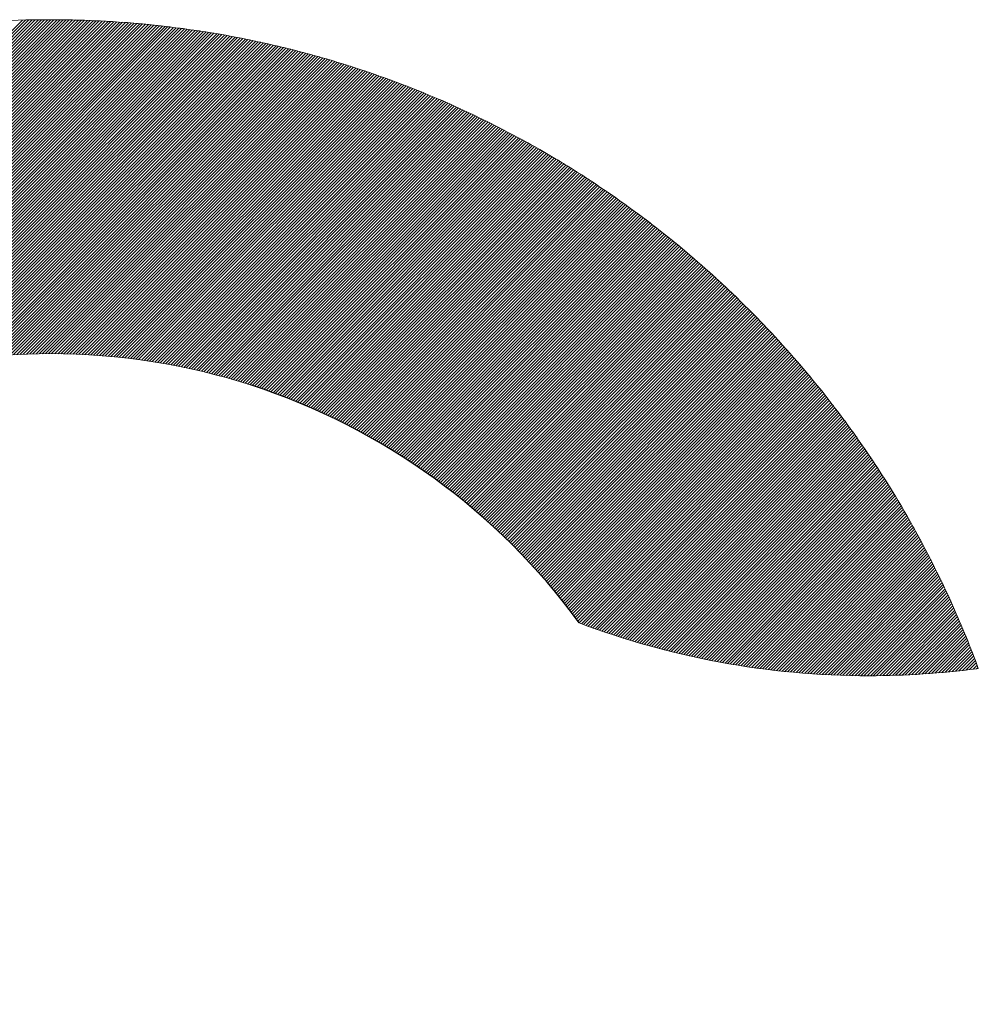
# Model space of a CAD drawing. Units: millimetres. Extents: x -236 to 71, y -561 to -340.
# Drawn here: x -12 to -11, y -528 to -527 of the extents above; entities that cross this region are included whole.
import ezdxf

# ---------------------------------------------------------------- set-up
doc = ezdxf.new("R2010")
doc.units = ezdxf.units.MM
doc.header["$LTSCALE"] = 10

msp = doc.modelspace()

# ---------------------------------------------------------------- linework, layer by layer
at = {"linetype": 'Continuous'}
for p, q in [((-13.4781, -528.0271), (-12.0503, -526.5992)), ((-13.4781, -528.0316), (-12.0457, -526.5992)), ((-13.4781, -528.0361), (-12.0412, -526.5992)), ((-13.4781, -528.0406), (-12.0367, -526.5992)), ((-13.4781, -528.0451), (-12.0322, -526.5992)), ((-13.4781, -528.0496), (-12.0277, -526.5992)), ((-13.4781, -528.0542), (-12.0232, -526.5992)), ((-13.4781, -528.018), (-12.0594, -526.5993)), ((-13.4781, -528.0225), (-12.0548, -526.5993)), ((-13.4781, -528.0587), (-12.0187, -526.5993)), ((-13.4781, -528.0135), (-12.064, -526.5994)), ((-13.4781, -528.0632), (-12.0143, -526.5994)), ((-13.4781, -528.0677), (-12.0099, -526.5994)), ((-13.4781, -528.009), (-12.0686, -526.5995)), ((-13.4781, -528.0722), (-12.0054, -526.5995)), ((-13.4781, -528.0045), (-12.0732, -526.5996)), ((-13.4781, -528.0767), (-12.001, -526.5996)), ((-13.4781, -528), (-12.0778, -526.5997)), ((-13.4781, -528.0812), (-11.9966, -526.5998)), ((-13.4781, -528.0858), (-11.9922, -526.5999)), ((-13.4781, -528.0903), (-11.9879, -526.6)), ((-13.4781, -528.0948), (-11.9835, -526.6002)), ((-13.4781, -528.0993), (-11.9792, -526.6004)), ((-13.4781, -528.1038), (-11.9748, -526.6005)), ((-13.4781, -528.1083), (-11.9705, -526.6007)), ((-13.4781, -528.1128), (-11.9662, -526.6009)), ((-13.4781, -528.1174), (-11.9619, -526.6012)), ((-13.4781, -528.1219), (-11.9576, -526.6014)), ((-13.4781, -528.1264), (-11.9533, -526.6016)), ((-12.7029, -527.3557), (-11.9491, -526.6019)), ((-12.6539, -527.3112), (-11.9448, -526.6022)), ((-12.6291, -527.2909), (-11.9406, -526.6024)), ((-12.6094, -527.2758), (-11.9364, -526.6027)), ((-12.5925, -527.2634), (-11.9322, -526.603)), ((-12.5774, -527.2528), (-11.928, -526.6033)), ((-12.5635, -527.2434), (-11.9238, -526.6037)), ((-12.5506, -527.235), (-11.9196, -526.604)), ((-12.5385, -527.2274), (-11.9154, -526.6043)), ((-12.5269, -527.2204), (-11.9113, -526.6047)), ((-12.5159, -527.2139), (-11.9071, -526.6051)), ((-12.5054, -527.2079), (-11.903, -526.6054)), ((-12.4952, -527.2022), (-11.8988, -526.6058)), ((-12.4854, -527.1969), (-11.8947, -526.6062)), ((-12.4759, -527.1919), (-11.8906, -526.6066)), ((-12.4667, -527.1872), (-11.8865, -526.6071)), ((-12.4577, -527.1827), (-11.8825, -526.6075)), ((-12.4489, -527.1785), (-11.8784, -526.6079)), ((-12.4404, -527.1744), (-11.8743, -526.6084)), ((-12.432, -527.1706), (-11.8703, -526.6089)), ((-12.4238, -527.1669), (-11.8662, -526.6093)), ((-12.4158, -527.1634), (-11.8622, -526.6098)), ((-12.4079, -527.16), (-11.8582, -526.6103)), ((-12.4002, -527.1568), (-11.8542, -526.6108)), ((-12.3926, -527.1537), (-11.8502, -526.6113)), ((-12.3851, -527.1508), (-11.8462, -526.6119)), ((-12.3777, -527.1479), (-11.8422, -526.6124)), ((-12.3705, -527.1452), (-11.8383, -526.613)), ((-12.3633, -527.1426), (-11.8343, -526.6135)), ((-12.3563, -527.14), (-11.8303, -526.6141)), ((-12.3494, -527.1376), (-11.8264, -526.6147)), ((-12.3425, -527.1353), (-11.8225, -526.6152)), ((-12.3357, -527.133), (-11.8186, -526.6158)), ((-12.3291, -527.1309), (-11.8146, -526.6164)), ((-12.3225, -527.1288), (-11.8107, -526.617)), ((-12.3159, -527.1268), (-11.8069, -526.6177)), ((-12.3095, -527.1248), (-11.803, -526.6183)), ((-12.3031, -527.1229), (-11.7991, -526.6189)), ((-12.2968, -527.1211), (-11.7952, -526.6196)), ((-12.2905, -527.1194), (-11.7914, -526.6203)), ((-12.2843, -527.1177), (-11.7875, -526.6209)), ((-12.2782, -527.1161), (-11.7837, -526.6216)), ((-12.2721, -527.1146), (-11.7799, -526.6223)), ((-12.2661, -527.1131), (-11.7761, -526.623)), ((-12.2602, -527.1116), (-11.7723, -526.6237)), ((-12.2543, -527.1102), (-11.7685, -526.6244)), ((-12.2484, -527.1089), (-11.7647, -526.6251)), ((-12.2426, -527.1076), (-11.7609, -526.6259)), ((-12.2369, -527.1064), (-11.7571, -526.6266)), ((-12.2311, -527.1052), (-11.7533, -526.6274)), ((-12.2255, -527.104), (-11.7496, -526.6281)), ((-12.2199, -527.1029), (-11.7458, -526.6289)), ((-12.2143, -527.1019), (-11.7421, -526.6297)), ((-12.2088, -527.1009), (-11.7384, -526.6305)), ((-12.2033, -527.0999), (-11.7347, -526.6313)), ((-12.1978, -527.0989), (-11.7309, -526.6321)), ((-12.1924, -527.098), (-11.7272, -526.6329)), ((-12.187, -527.0972), (-11.7235, -526.6337)), ((-12.1817, -527.0964), (-11.7199, -526.6345)), ((-12.1764, -527.0956), (-11.7162, -526.6354)), ((-12.1711, -527.0948), (-11.7125, -526.6362)), ((-12.1659, -527.0941), (-11.7088, -526.6371)), ((-12.1607, -527.0934), (-11.7052, -526.6379)), ((-12.1555, -527.0928), (-11.7015, -526.6388)), ((-12.1504, -527.0922), (-11.6979, -526.6397)), ((-12.1453, -527.0916), (-11.6943, -526.6405)), ((-12.1402, -527.091), (-11.6907, -526.6414)), ((-12.1352, -527.0905), (-11.687, -526.6423)), ((-12.1302, -527.09), (-11.6834, -526.6433)), ((-12.1252, -527.0895), (-11.6798, -526.6442)), ((-12.1203, -527.0891), (-11.6763, -526.6451)), ((-12.1153, -527.0887), (-11.6727, -526.646)), ((-12.1104, -527.0883), (-11.6691, -526.647)), ((-12.1056, -527.088), (-11.6655, -526.6479)), ((-12.1007, -527.0876), (-11.662, -526.6489)), ((-12.0959, -527.0873), (-11.6584, -526.6498)), ((-12.0911, -527.0871), (-11.6549, -526.6508)), ((-12.0864, -527.0868), (-11.6513, -526.6518)), ((-12.0816, -527.0866), (-11.6478, -526.6528)), ((-12.0769, -527.0864), (-11.6443, -526.6538)), ((-12.0722, -527.0862), (-11.6408, -526.6548)), ((-12.0675, -527.0861), (-11.6373, -526.6558)), ((-12.0629, -527.0859), (-11.6338, -526.6568)), ((-12.0583, -527.0858), (-11.6303, -526.6578)), ((-12.0537, -527.0857), (-11.6268, -526.6589)), ((-12.0491, -527.0857), (-11.6233, -526.6599)), ((-12.0445, -527.0856), (-11.6199, -526.661)), ((-12.04, -527.0856), (-11.6164, -526.662)), ((-12.0355, -527.0856), (-11.613, -526.6631)), ((-12.031, -527.0856), (-11.6095, -526.6641)), ((-12.0265, -527.0857), (-11.6061, -526.6652)), ((-12.0221, -527.0857), (-11.6026, -526.6663)), ((-12.0177, -527.0858), (-11.5992, -526.6674)), ((-12.0132, -527.0859), (-11.5958, -526.6685)), ((-12.0088, -527.0861), (-11.5924, -526.6696)), ((-12.0045, -527.0862), (-11.589, -526.6707)), ((-12.0001, -527.0864), (-11.5856, -526.6718)), ((-11.9958, -527.0865), (-11.5822, -526.673)), ((-11.9915, -527.0867), (-11.5788, -526.6741)), ((-11.9872, -527.0869), (-11.5755, -526.6752)), ((-11.9829, -527.0872), (-11.5721, -526.6764)), ((-11.9786, -527.0874), (-11.5687, -526.6775)), ((-11.9744, -527.0877), (-11.5654, -526.6787)), ((-11.9702, -527.088), (-11.562, -526.6799)), ((-11.9659, -527.0883), (-11.5587, -526.6811)), ((-11.9618, -527.0886), (-11.5554, -526.6822)), ((-11.9576, -527.089), (-11.552, -526.6834)), ((-11.9534, -527.0893), (-11.5487, -526.6846)), ((-11.9493, -527.0897), (-11.5454, -526.6858)), ((-11.9452, -527.0901), (-11.5421, -526.687)), ((-11.941, -527.0905), (-11.5388, -526.6883)), ((-11.937, -527.0909), (-11.5355, -526.6895)), ((-11.9329, -527.0914), (-11.5322, -526.6907)), ((-11.9288, -527.0918), (-11.529, -526.6919)), ((-11.9248, -527.0923), (-11.5257, -526.6932)), ((-11.9207, -527.0928), (-11.5224, -526.6944)), ((-11.9167, -527.0933), (-11.5192, -526.6957)), ((-11.9127, -527.0938), (-11.5159, -526.697)), ((-11.9088, -527.0943), (-11.5127, -526.6982)), ((-11.9048, -527.0949), (-11.5094, -526.6995)), ((-11.9008, -527.0954), (-11.5062, -526.7008)), ((-11.8969, -527.096), (-11.503, -526.7021)), ((-11.893, -527.0966), (-11.4998, -526.7034)), ((-11.8891, -527.0972), (-11.4965, -526.7047)), ((-11.8852, -527.0978), (-11.4933, -526.706)), ((-11.8813, -527.0985), (-11.4901, -526.7073)), ((-11.8774, -527.0991), (-11.4869, -526.7086)), ((-11.8736, -527.0998), (-11.4838, -526.71)), ((-11.8697, -527.1004), (-11.4806, -526.7113)), ((-11.8659, -527.1011), (-11.4774, -526.7126)), ((-11.8621, -527.1018), (-11.4742, -526.714)), ((-11.8583, -527.1026), (-11.4711, -526.7153)), ((-11.8545, -527.1033), (-11.4679, -526.7167)), ((-11.8507, -527.104), (-11.4648, -526.7181)), ((-11.847, -527.1048), (-11.4616, -526.7194)), ((-11.8432, -527.1056), (-11.4585, -526.7208)), ((-11.8395, -527.1063), (-11.4554, -526.7222)), ((-11.8358, -527.1071), (-11.4522, -526.7236)), ((-11.8321, -527.1079), (-11.4491, -526.725)), ((-11.8284, -527.1088), (-11.446, -526.7264)), ((-11.8247, -527.1096), (-11.4429, -526.7278)), ((-11.821, -527.1104), (-11.4398, -526.7292)), ((-11.8174, -527.1113), (-11.4367, -526.7306)), ((-11.8137, -527.1122), (-11.4336, -526.7321)), ((-11.8101, -527.1131), (-11.4305, -526.7335)), ((-11.8065, -527.114), (-11.4275, -526.7349)), ((-11.8029, -527.1149), (-11.4244, -526.7364)), ((-11.7993, -527.1158), (-11.4213, -526.7378)), ((-11.7957, -527.1167), (-11.4183, -526.7393)), ((-11.7921, -527.1177), (-11.4152, -526.7408)), ((-11.7886, -527.1186), (-11.4122, -526.7422)), ((-11.785, -527.1196), (-11.4091, -526.7437)), ((-11.7815, -527.1206), (-11.4061, -526.7452)), ((-11.778, -527.1216), (-11.4031, -526.7467)), ((-11.7745, -527.1226), (-11.4001, -526.7482)), ((-11.771, -527.1236), (-11.397, -526.7497)), ((-11.7675, -527.1246), (-11.394, -526.7512)), ((-11.764, -527.1256), (-11.391, -526.7527)), ((-11.7605, -527.1267), (-11.388, -526.7542)), ((-11.7571, -527.1277), (-11.385, -526.7557)), ((-11.7536, -527.1288), (-11.3821, -526.7572)), ((-11.7502, -527.1299), (-11.3791, -526.7588)), ((-11.7468, -527.131), (-11.3761, -526.7603)), ((-11.7433, -527.1321), (-11.3731, -526.7619)), ((-11.7399, -527.1332), (-11.3702, -526.7634)), ((-11.7366, -527.1343), (-11.3672, -526.765)), ((-11.7332, -527.1355), (-11.3643, -526.7665)), ((-11.7298, -527.1366), (-11.3613, -526.7681)), ((-11.7265, -527.1378), (-11.3584, -526.7697)), ((-11.7231, -527.1389), (-11.3554, -526.7713)), ((-11.7198, -527.1401), (-11.3525, -526.7729)), ((-11.7165, -527.1413), (-11.3496, -526.7745)), ((-11.7131, -527.1425), (-11.3467, -526.776)), ((-11.7098, -527.1437), (-11.3438, -526.7777)), ((-11.7065, -527.1449), (-11.3409, -526.7793)), ((-11.7033, -527.1462), (-11.338, -526.7809)), ((-11.7, -527.1474), (-11.3351, -526.7825)), ((-11.6967, -527.1487), (-11.3322, -526.7841)), ((-11.6935, -527.1499), (-11.3293, -526.7858)), ((-11.6902, -527.1512), (-11.3264, -526.7874)), ((-11.687, -527.1525), (-11.3236, -526.789)), ((-11.6838, -527.1538), (-11.3207, -526.7907)), ((-11.6805, -527.1551), (-11.3178, -526.7923)), ((-11.6773, -527.1564), (-11.315, -526.794)), ((-11.6741, -527.1577), (-11.3121, -526.7957)), ((-11.6709, -527.159), (-11.3093, -526.7973)), ((-11.6678, -527.1603), (-11.3064, -526.799)), ((-11.6646, -527.1617), (-11.3036, -526.8007)), ((-11.6614, -527.1631), (-11.3008, -526.8024)), ((-11.6583, -527.1644), (-11.298, -526.8041)), ((-11.6552, -527.1658), (-11.2951, -526.8058)), ((-11.652, -527.1672), (-11.2923, -526.8075)), ((-11.6489, -527.1686), (-11.2895, -526.8092)), ((-11.6458, -527.17), (-11.2867, -526.8109)), ((-11.6427, -527.1714), (-11.2839, -526.8126)), ((-11.6396, -527.1728), (-11.2811, -526.8144)), ((-11.6365, -527.1742), (-11.2784, -526.8161)), ((-11.6334, -527.1757), (-11.2756, -526.8178)), ((-11.6304, -527.1771), (-11.2728, -526.8196)), ((-11.6273, -527.1786), (-11.27, -526.8213)), ((-11.6243, -527.18), (-11.2673, -526.8231)), ((-11.6212, -527.1815), (-11.2645, -526.8248)), ((-11.6182, -527.183), (-11.2618, -526.8266)), ((-11.6152, -527.1845), (-11.259, -526.8284)), ((-11.6122, -527.186), (-11.2563, -526.8301)), ((-11.6091, -527.1875), (-11.2535, -526.8319)), ((-11.6062, -527.189), (-11.2508, -526.8337)), ((-11.6032, -527.1906), (-11.2481, -526.8355)), ((-11.6002, -527.1921), (-11.2454, -526.8373)), ((-11.5972, -527.1936), (-11.2427, -526.8391)), ((-11.5943, -527.1952), (-11.2399, -526.8409)), ((-11.5913, -527.1968), (-11.2372, -526.8427)), ((-11.5884, -527.1983), (-11.2345, -526.8445)), ((-11.5854, -527.1999), (-11.2318, -526.8463)), ((-11.5825, -527.2015), (-11.2292, -526.8482)), ((-11.5796, -527.2031), (-11.2265, -526.85)), ((-11.5767, -527.2047), (-11.2238, -526.8518)), ((-11.5738, -527.2063), (-11.2211, -526.8537)), ((-11.5709, -527.2079), (-11.2185, -526.8555)), ((-11.568, -527.2096), (-11.2158, -526.8574)), ((-11.5651, -527.2112), (-11.2131, -526.8592)), ((-11.5623, -527.2129), (-11.2105, -526.8611)), ((-11.5594, -527.2145), (-11.2078, -526.863)), ((-11.5565, -527.2162), (-11.2052, -526.8648)), ((-11.5537, -527.2178), (-11.2026, -526.8667)), ((-11.5509, -527.2195), (-11.1999, -526.8686)), ((-11.548, -527.2212), (-11.1973, -526.8705)), ((-11.5452, -527.2229), (-11.1947, -526.8724)), ((-11.5424, -527.2246), (-11.1921, -526.8743)), ((-11.5396, -527.2263), (-11.1895, -526.8762)), ((-11.5368, -527.2281), (-11.1869, -526.8781)), ((-11.534, -527.2298), (-11.1843, -526.88)), ((-11.5313, -527.2315), (-11.1817, -526.8819)), ((-11.5285, -527.2333), (-11.1791, -526.8839)), ((-11.5257, -527.235), (-11.1765, -526.8858)), ((-11.523, -527.2368), (-11.1739, -526.8877)), ((-11.5202, -527.2386), (-11.1714, -526.8897)), ((-11.5175, -527.2403), (-11.1688, -526.8916)), ((-11.5148, -527.2421), (-11.1662, -526.8936)), ((-11.512, -527.2439), (-11.1637, -526.8955)), ((-11.5093, -527.2457), (-11.1611, -526.8975)), ((-11.5066, -527.2475), (-11.1586, -526.8995)), ((-11.5039, -527.2494), (-11.156, -526.9014)), ((-11.5012, -527.2512), (-11.1535, -526.9034)), ((-11.4986, -527.253), (-11.151, -526.9054)), ((-11.4959, -527.2549), (-11.1484, -526.9074)), ((-11.4932, -527.2567), (-11.1459, -526.9094)), ((-11.4906, -527.2586), (-11.1434, -526.9114)), ((-11.4879, -527.2604), (-11.1409, -526.9134)), ((-11.4853, -527.2623), (-11.1384, -526.9154)), ((-11.4827, -527.2642), (-11.1359, -526.9174)), ((-11.48, -527.2661), (-11.1334, -526.9194)), ((-11.4774, -527.268), (-11.1309, -526.9214)), ((-11.4748, -527.2699), (-11.1284, -526.9235)), ((-11.4722, -527.2718), (-11.1259, -526.9255)), ((-11.4696, -527.2737), (-11.1234, -526.9275)), ((-11.467, -527.2756), (-11.121, -526.9296)), ((-11.4644, -527.2776), (-11.1185, -526.9316)), ((-11.4619, -527.2795), (-11.116, -526.9337)), ((-11.4593, -527.2815), (-11.1136, -526.9357)), ((-11.4568, -527.2834), (-11.1111, -526.9378)), ((-11.4542, -527.2854), (-11.1087, -526.9399)), ((-11.4517, -527.2874), (-11.1062, -526.942)), ((-11.4491, -527.2894), (-11.1038, -526.944)), ((-11.4466, -527.2914), (-11.1014, -526.9461)), ((-11.4441, -527.2934), (-11.0989, -526.9482)), ((-11.4416, -527.2954), (-11.0965, -526.9503)), ((-11.4391, -527.2974), (-11.0941, -526.9524)), ((-11.4366, -527.2994), (-11.0917, -526.9545)), ((-11.4341, -527.3014), (-11.0893, -526.9566)), ((-11.4316, -527.3035), (-11.0869, -526.9587)), ((-11.4292, -527.3055), (-11.0845, -526.9608)), ((-11.4267, -527.3076), (-11.0821, -526.963)), ((-11.4242, -527.3096), (-11.0797, -526.9651)), ((-11.4218, -527.3117), (-11.0773, -526.9672)), ((-11.4193, -527.3138), (-11.075, -526.9694)), ((-11.4169, -527.3158), (-11.0726, -526.9715)), ((-11.4145, -527.3179), (-11.0702, -526.9737)), ((-11.4121, -527.32), (-11.0679, -526.9758)), ((-11.4097, -527.3221), (-11.0655, -526.978)), ((-11.4073, -527.3242), (-11.0631, -526.9801)), ((-11.4049, -527.3264), (-11.0608, -526.9823)), ((-11.4025, -527.3285), (-11.0585, -526.9845)), ((-11.4001, -527.3306), (-11.0561, -526.9867)), ((-11.3977, -527.3328), (-11.0538, -526.9888)), ((-11.3954, -527.3349), (-11.0515, -526.991)), ((-11.393, -527.3371), (-11.0491, -526.9932)), ((-11.3907, -527.3392), (-11.0468, -526.9954)), ((-11.3883, -527.3414), (-11.0445, -526.9976)), ((-11.386, -527.3436), (-11.0422, -526.9998)), ((-11.3837, -527.3458), (-11.0399, -527.002)), ((-11.3813, -527.348), (-11.0376, -527.0043)), ((-11.379, -527.3502), (-11.0353, -527.0065)), ((-11.3767, -527.3524), (-11.033, -527.0087)), ((-11.3744, -527.3546), (-11.0308, -527.0109)), ((-11.3721, -527.3568), (-11.0285, -527.0132)), ((-11.3699, -527.3591), (-11.0262, -527.0154)), ((-11.3676, -527.3613), (-11.0239, -527.0177)), ((-11.3653, -527.3636), (-11.0217, -527.0199)), ((-11.3631, -527.3658), (-11.0194, -527.0222)), ((-11.3608, -527.3681), (-11.0172, -527.0244)), ((-11.3586, -527.3704), (-11.0149, -527.0267)), ((-11.3563, -527.3726), (-11.0127, -527.029)), ((-11.3541, -527.3749), (-11.0104, -527.0313)), ((-11.3519, -527.3772), (-11.0082, -527.0335)), ((-11.3497, -527.3795), (-11.006, -527.0358)), ((-11.3475, -527.3818), (-11.0038, -527.0381)), ((-11.3453, -527.3841), (-11.0015, -527.0404)), ((-11.3431, -527.3865), (-10.9993, -527.0427)), ((-11.3409, -527.3888), (-10.9971, -527.045)), ((-11.3387, -527.3911), (-10.9949, -527.0473)), ((-11.3365, -527.3935), (-10.9927, -527.0497)), ((-11.3344, -527.3958), (-10.9905, -527.052)), ((-11.3322, -527.3982), (-10.9883, -527.0543)), ((-11.3301, -527.4006), (-10.9862, -527.0566)), ((-11.3279, -527.4029), (-10.984, -527.059)), ((-11.3258, -527.4053), (-10.9818, -527.0613)), ((-11.3237, -527.4077), (-10.9796, -527.0637)), ((-11.3216, -527.4101), (-10.9775, -527.066)), ((-11.3195, -527.4125), (-10.9753, -527.0684)), ((-11.3174, -527.4149), (-10.9732, -527.0708)), ((-11.3153, -527.4174), (-10.971, -527.0731)), ((-11.3132, -527.4198), (-10.9689, -527.0755)), ((-11.3111, -527.4222), (-10.9667, -527.0779)), ((-11.309, -527.4247), (-10.9646, -527.0803)), ((-11.307, -527.4271), (-10.9625, -527.0826)), ((-11.3049, -527.4296), (-10.9604, -527.085)), ((-11.3029, -527.4321), (-10.9582, -527.0874)), ((-11.3008, -527.4345), (-10.9561, -527.0898)), ((-11.2988, -527.437), (-10.954, -527.0922)), ((-11.2968, -527.4395), (-10.9519, -527.0947)), ((-11.2948, -527.442), (-10.9498, -527.0971)), ((-11.2927, -527.4445), (-10.9477, -527.0995)), ((-11.2907, -527.447), (-10.9456, -527.1019)), ((-11.2888, -527.4495), (-10.9436, -527.1044)), ((-11.2868, -527.4521), (-10.9415, -527.1068)), ((-11.2848, -527.4546), (-10.9394, -527.1092)), ((-11.2828, -527.4572), (-10.9373, -527.1117)), ((-11.2809, -527.4597), (-10.9353, -527.1141)), ((-11.2789, -527.4623), (-10.9332, -527.1166)), ((-11.277, -527.4648), (-10.9312, -527.1191)), ((-11.275, -527.4674), (-10.9291, -527.1215)), ((-11.2731, -527.47), (-10.9271, -527.124)), ((-11.2712, -527.4726), (-10.925, -527.1265)), ((-11.2692, -527.4752), (-10.923, -527.129)), ((-11.2673, -527.4778), (-10.921, -527.1314)), ((-11.2641, -527.479), (-10.919, -527.1339)), ((-11.2608, -527.4802), (-10.9169, -527.1364)), ((-11.2575, -527.4815), (-10.9149, -527.1389)), ((-11.2542, -527.4827), (-10.9129, -527.1414)), ((-11.2509, -527.4839), (-10.9109, -527.144)), ((-11.2475, -527.4851), (-10.9089, -527.1465)), ((-11.2442, -527.4863), (-10.9069, -527.149)), ((-11.2409, -527.4874), (-10.905, -527.1515)), ((-11.2375, -527.4886), (-10.903, -527.1541)), ((-11.2342, -527.4898), (-10.901, -527.1566)), ((-11.2308, -527.4909), (-10.899, -527.1591)), ((-11.2274, -527.4921), (-10.8971, -527.1617)), ((-11.2241, -527.4932), (-10.8951, -527.1642)), ((-11.2207, -527.4943), (-10.8931, -527.1668)), ((-11.2173, -527.4955), (-10.8912, -527.1694)), ((-11.2139, -527.4966), (-10.8892, -527.1719)), ((-11.2105, -527.4977), (-10.8873, -527.1745)), ((-11.207, -527.4988), (-10.8854, -527.1771)), ((-11.2036, -527.4999), (-10.8834, -527.1797)), ((-11.2002, -527.5009), (-10.8815, -527.1823)), ((-11.1967, -527.502), (-10.8796, -527.1849)), ((-11.1933, -527.5031), (-10.8777, -527.1875)), ((-11.1898, -527.5041), (-10.8758, -527.1901)), ((-11.1863, -527.5052), (-10.8739, -527.1927)), ((-11.1829, -527.5062), (-10.872, -527.1953)), ((-11.1794, -527.5072), (-10.8701, -527.1979)), ((-11.1759, -527.5082), (-10.8682, -527.2005)), ((-11.1724, -527.5092), (-10.8663, -527.2032)), ((-11.1688, -527.5102), (-10.8644, -527.2058)), ((-11.1653, -527.5112), (-10.8625, -527.2084)), ((-11.1618, -527.5122), (-10.8607, -527.2111)), ((-11.1582, -527.5132), (-10.8588, -527.2137)), ((-11.1547, -527.5141), (-10.857, -527.2164)), ((-11.1511, -527.5151), (-10.8551, -527.2191)), ((-11.1475, -527.516), (-10.8533, -527.2217)), ((-11.1439, -527.5169), (-10.8514, -527.2244)), ((-11.1404, -527.5179), (-10.8496, -527.2271)), ((-11.1367, -527.5188), (-10.8477, -527.2298)), ((-11.1331, -527.5197), (-10.8459, -527.2325)), ((-11.1295, -527.5206), (-10.8441, -527.2352)), ((-11.1259, -527.5214), (-10.8423, -527.2378)), ((-11.1222, -527.5223), (-10.8405, -527.2405)), ((-11.1186, -527.5232), (-10.8387, -527.2433)), ((-11.1149, -527.524), (-10.8369, -527.246)), ((-11.1113, -527.5249), (-10.8351, -527.2487)), ((-11.1076, -527.5257), (-10.8333, -527.2514)), ((-11.1039, -527.5265), (-10.8315, -527.2542)), ((-11.1002, -527.5274), (-10.8297, -527.2569)), ((-11.0965, -527.5282), (-10.8279, -527.2596)), ((-11.0927, -527.5289), (-10.8262, -527.2624)), ((-11.089, -527.5297), (-10.8244, -527.2651)), ((-11.0853, -527.5305), (-10.8227, -527.2679)), ((-11.0815, -527.5313), (-10.8209, -527.2706)), ((-11.0778, -527.532), (-10.8192, -527.2734)), ((-11.074, -527.5328), (-10.8174, -527.2762)), ((-11.0702, -527.5335), (-10.8157, -527.279)), ((-11.0664, -527.5342), (-10.8139, -527.2818)), ((-11.0626, -527.5349), (-10.8122, -527.2845)), ((-11.0588, -527.5356), (-10.8105, -527.2873)), ((-11.0549, -527.5363), (-10.8088, -527.2901)), ((-11.0511, -527.537), (-10.8071, -527.2929)), ((-11.0473, -527.5376), (-10.8054, -527.2958)), ((-11.0434, -527.5383), (-10.8037, -527.2986)), ((-11.0395, -527.5389), (-10.802, -527.3014)), ((-11.0356, -527.5396), (-10.8003, -527.3042)), ((-11.0317, -527.5402), (-10.7986, -527.3071)), ((-11.0278, -527.5408), (-10.7969, -527.3099)), ((-11.0239, -527.5414), (-10.7953, -527.3127)), ((-11.02, -527.542), (-10.7936, -527.3156)), ((-11.0161, -527.5426), (-10.7919, -527.3184)), ((-11.0121, -527.5431), (-10.7903, -527.3213)), ((-11.0081, -527.5437), (-10.7886, -527.3242)), ((-11.0042, -527.5442), (-10.787, -527.327)), ((-11.0002, -527.5447), (-10.7854, -527.3299)), ((-10.9962, -527.5452), (-10.7837, -527.3328)), ((-10.9922, -527.5457), (-10.7821, -527.3357)), ((-10.9881, -527.5462), (-10.7805, -527.3386)), ((-10.9841, -527.5467), (-10.7789, -527.3415)), ((-10.98, -527.5472), (-10.7773, -527.3444)), ((-10.976, -527.5476), (-10.7757, -527.3473)), ((-10.9719, -527.5481), (-10.7741, -527.3502)), ((-10.9678, -527.5485), (-10.7725, -527.3531)), ((-10.9637, -527.5489), (-10.7709, -527.3561)), ((-10.9596, -527.5493), (-10.7693, -527.359)), ((-10.9555, -527.5497), (-10.7677, -527.362)), ((-10.9513, -527.5501), (-10.7662, -527.3649)), ((-10.9472, -527.5504), (-10.7646, -527.3678)), ((-10.943, -527.5508), (-10.763, -527.3708)), ((-10.9388, -527.5511), (-10.7615, -527.3738)), ((-10.9346, -527.5514), (-10.7599, -527.3767)), ((-10.9304, -527.5517), (-10.7584, -527.3797)), ((-10.9262, -527.552), (-10.7569, -527.3827)), ((-10.922, -527.5523), (-10.7553, -527.3857)), ((-10.9177, -527.5526), (-10.7538, -527.3887)), ((-10.9134, -527.5528), (-10.7523, -527.3917)), ((-10.9092, -527.553), (-10.7508, -527.3947)), ((-10.9049, -527.5533), (-10.7493, -527.3977)), ((-10.9006, -527.5535), (-10.7478, -527.4007)), ((-10.8962, -527.5537), (-10.7463, -527.4037)), ((-10.8919, -527.5538), (-10.7448, -527.4067)), ((-10.8875, -527.554), (-10.7433, -527.4098)), ((-10.8832, -527.5541), (-10.7418, -527.4128)), ((-10.8788, -527.5543), (-10.7404, -527.4159)), ((-10.8744, -527.5544), (-10.7389, -527.4189)), ((-10.87, -527.5545), (-10.7374, -527.422)), ((-10.8655, -527.5546), (-10.736, -527.425)), ((-10.8611, -527.5546), (-10.7345, -527.4281)), ((-10.8566, -527.5547), (-10.7331, -527.4312)), ((-10.8522, -527.5547), (-10.7317, -527.4342)), ((-10.8477, -527.5548), (-10.7302, -527.4373)), ((-10.8431, -527.5548), (-10.7288, -527.4404)), ((-10.8386, -527.5547), (-10.7274, -527.4435)), ((-10.8341, -527.5547), (-10.726, -527.4466)), ((-10.8295, -527.5547), (-10.7246, -527.4497)), ((-10.8249, -527.5546), (-10.7232, -527.4529)), ((-10.8203, -527.5545), (-10.7218, -527.456)), ((-10.8157, -527.5544), (-10.7204, -527.4591)), ((-10.8111, -527.5543), (-10.719, -527.4623)), ((-10.8064, -527.5542), (-10.7177, -527.4654)), ((-10.8017, -527.554), (-10.7163, -527.4685)), ((-10.7971, -527.5538), (-10.7149, -527.4717)), ((-10.7923, -527.5536), (-10.7136, -527.4749)), ((-10.7876, -527.5534), (-10.7122, -527.478)), ((-10.7829, -527.5532), (-10.7109, -527.4812)), ((-10.7781, -527.5529), (-10.7095, -527.4844)), ((-10.7733, -527.5527), (-10.7082, -527.4876)), ((-10.7685, -527.5524), (-10.7069, -527.4907)), ((-10.7637, -527.552), (-10.7056, -527.4939)), ((-10.7588, -527.5517), (-10.7043, -527.4972)), ((-10.754, -527.5514), (-10.703, -527.5004)), ((-10.7491, -527.551), (-10.7017, -527.5036)), ((-10.7442, -527.5506), (-10.7004, -527.5068)), ((-10.7392, -527.5502), (-10.6991, -527.51)), ((-10.7343, -527.5497), (-10.6978, -527.5133)), ((-10.7293, -527.5492), (-10.6965, -527.5165)), ((-10.7243, -527.5488), (-10.6953, -527.5198)), ((-10.7192, -527.5482), (-10.694, -527.523)), ((-10.7142, -527.5477), (-10.6928, -527.5263)), ((-10.7091, -527.5471), (-10.6915, -527.5296)), ((-10.704, -527.5465), (-10.6903, -527.5328)), ((-10.6989, -527.5459), (-10.6891, -527.5361)), ((-10.6937, -527.5453), (-10.6878, -527.5394)), ((-10.6885, -527.5446), (-10.6866, -527.5427))]:
    msp.add_line(p, q, dxfattribs=at)
msp.add_arc((-12.0406, -528.0419), 0.9572, 36.1141, 71.9923)
at = {"lineweight": 0}
for points, knots in [([(-12.9982, -526.9666), (-12.7434, -526.7381), (-12.4069, -526.5992), (-12.0381, -526.5992), (-12.0332, -526.5992), (-12.0282, -526.5992), (-12.0233, -526.5992)], [3, 3, 3, 3, 4, 4, 4, 5, 5, 5, 5]), ([(-11.7447, -527.1316), (-11.8371, -527.1018), (-11.9357, -527.0856), (-12.0381, -527.0856), (-12.388, -527.0856), (-12.694, -527.2743), (-12.8602, -527.5556)], [303, 303, 303, 303, 304, 304, 304, 305, 305, 305, 305]), ([(-10.6888, -527.5447), (-10.7399, -527.5513), (-10.7919, -527.5548), (-10.8447, -527.5548), (-10.9935, -527.5548), (-11.1359, -527.5275), (-11.2673, -527.4778)], [224, 224, 224, 224, 225, 225, 225, 226, 226, 226, 226])]:
    msp.add_open_spline(points, degree=3, knots=knots, dxfattribs=at)
for points in [[(-12.0233, -526.5992), (-12.0233, -526.5992), (-12.0159, -526.5993), (-12.0159, -526.5993)], [(-12.0159, -526.5993), (-12.0159, -526.5993), (-12.005, -526.5995), (-12.005, -526.5995)], [(-12.005, -526.5995), (-12.005, -526.5995), (-12.0003, -526.5997), (-12.0003, -526.5997)], [(-12.0003, -526.5997), (-12.0003, -526.5997), (-11.9926, -526.5999), (-11.9926, -526.5999)], [(-11.9926, -526.5999), (-11.9926, -526.5999), (-11.9875, -526.6), (-11.9875, -526.6)], [(-11.9875, -526.6), (-11.9875, -526.6), (-11.9781, -526.6004), (-11.9781, -526.6004)], [(-11.9781, -526.6004), (-11.9781, -526.6004), (-11.9739, -526.6006), (-11.9739, -526.6006)], [(-11.9739, -526.6006), (-11.9708, -526.6007), (-11.9677, -526.6009), (-11.9646, -526.601)], [(-11.9646, -526.601), (-11.9646, -526.601), (-11.9563, -526.6015), (-11.9563, -526.6015)], [(-11.9563, -526.6015), (-11.9532, -526.6016), (-11.9501, -526.6018), (-11.947, -526.602)], [(-11.947, -526.602), (-11.947, -526.602), (-11.9381, -526.6026), (-11.9381, -526.6026)], [(-11.9381, -526.6026), (-11.9381, -526.6026), (-11.9294, -526.6032), (-11.9294, -526.6032)], [(-11.9294, -526.6032), (-11.9294, -526.6032), (-11.9251, -526.6035), (-11.9251, -526.6035)], [(-11.9251, -526.6035), (-11.9251, -526.6035), (-11.9161, -526.6043), (-11.9161, -526.6043)], [(-11.9161, -526.6043), (-11.9161, -526.6043), (-11.9115, -526.6047), (-11.9115, -526.6047)], [(-11.9115, -526.6047), (-11.9087, -526.6049), (-11.9059, -526.6052), (-11.903, -526.6054)], [(-11.903, -526.6054), (-11.9, -526.6057), (-11.8971, -526.606), (-11.8941, -526.6063)], [(-11.8941, -526.6063), (-11.8941, -526.6063), (-11.8856, -526.6072), (-11.8856, -526.6072)], [(-11.8856, -526.6072), (-11.8823, -526.6075), (-11.8791, -526.6079), (-11.8758, -526.6082)], [(-11.8758, -526.6082), (-11.8758, -526.6082), (-11.8686, -526.6091), (-11.8686, -526.6091)], [(-11.8686, -526.6091), (-11.8653, -526.6095), (-11.8619, -526.6099), (-11.8585, -526.6103)], [(-11.8585, -526.6103), (-11.8585, -526.6103), (-11.8507, -526.6113), (-11.8507, -526.6113)], [(-11.8507, -526.6113), (-11.8477, -526.6117), (-11.8448, -526.6121), (-11.8418, -526.6125)], [(-11.8418, -526.6125), (-11.8418, -526.6125), (-11.8332, -526.6137), (-11.8332, -526.6137)], [(-11.8332, -526.6137), (-11.8332, -526.6137), (-11.8287, -526.6143), (-11.8287, -526.6143)], [(-11.8287, -526.6143), (-11.8287, -526.6143), (-11.8243, -526.615), (-11.8243, -526.615)], [(-11.8243, -526.615), (-11.8216, -526.6154), (-11.8188, -526.6158), (-11.8161, -526.6162)], [(-11.8161, -526.6162), (-11.8161, -526.6162), (-11.8111, -526.617), (-11.8111, -526.617)], [(-11.8111, -526.617), (-11.8111, -526.617), (-11.8062, -526.6178), (-11.8062, -526.6178)], [(-11.8062, -526.6178), (-11.8038, -526.6182), (-11.8014, -526.6186), (-11.799, -526.619)], [(-11.799, -526.619), (-11.799, -526.619), (-11.7931, -526.62), (-11.7931, -526.62)], [(-11.7931, -526.62), (-11.7931, -526.62), (-11.7821, -526.6219), (-11.7821, -526.6219)], [(-11.7821, -526.6219), (-11.7821, -526.6219), (-11.7757, -526.6231), (-11.7757, -526.6231)], [(-11.7757, -526.6231), (-11.7757, -526.6231), (-11.7648, -526.6251), (-11.7648, -526.6251)], [(-11.7648, -526.6251), (-11.7648, -526.6251), (-11.7588, -526.6263), (-11.7588, -526.6263)], [(-11.7588, -526.6263), (-11.7588, -526.6263), (-11.7529, -526.6275), (-11.7529, -526.6275)], [(-11.7529, -526.6275), (-11.7529, -526.6275), (-11.7476, -526.6285), (-11.7476, -526.6285)], [(-11.7476, -526.6285), (-11.742, -526.6297), (-11.7364, -526.6309), (-11.7308, -526.6321)], [(-11.7308, -526.6321), (-11.7308, -526.6321), (-11.7273, -526.6329), (-11.7273, -526.6329)], [(-11.7273, -526.6329), (-11.7273, -526.6329), (-11.7205, -526.6344), (-11.7205, -526.6344)], [(-11.7205, -526.6344), (-11.7205, -526.6344), (-11.7109, -526.6366), (-11.7109, -526.6366)], [(-11.7109, -526.6366), (-11.7109, -526.6366), (-11.7081, -526.6372), (-11.7081, -526.6372)], [(-11.7081, -526.6372), (-11.7045, -526.6381), (-11.701, -526.6389), (-11.6974, -526.6398)], [(-11.6974, -526.6398), (-11.6974, -526.6398), (-11.6936, -526.6407), (-11.6936, -526.6407)], [(-11.6936, -526.6407), (-11.6936, -526.6407), (-11.6851, -526.6428), (-11.6851, -526.6428)], [(-11.6851, -526.6428), (-11.6851, -526.6428), (-11.6772, -526.6448), (-11.6772, -526.6448)], [(-11.6772, -526.6448), (-11.6772, -526.6448), (-11.6742, -526.6456), (-11.6742, -526.6456)], [(-11.6742, -526.6456), (-11.6706, -526.6466), (-11.6671, -526.6475), (-11.6636, -526.6484)], [(-11.6636, -526.6484), (-11.6636, -526.6484), (-11.6567, -526.6503), (-11.6567, -526.6503)], [(-11.6567, -526.6503), (-11.6567, -526.6503), (-11.652, -526.6516), (-11.652, -526.6516)], [(-11.652, -526.6516), (-11.652, -526.6516), (-11.6473, -526.6529), (-11.6473, -526.6529)], [(-11.6473, -526.6529), (-11.6447, -526.6537), (-11.6421, -526.6544), (-11.6395, -526.6552)], [(-11.6395, -526.6552), (-11.6395, -526.6552), (-11.6352, -526.6564), (-11.6352, -526.6564)], [(-11.6352, -526.6564), (-11.6352, -526.6564), (-11.6271, -526.6588), (-11.6271, -526.6588)], [(-11.6271, -526.6588), (-11.6271, -526.6588), (-11.6187, -526.6613), (-11.6187, -526.6613)], [(-11.6187, -526.6613), (-11.6187, -526.6613), (-11.6107, -526.6638), (-11.6107, -526.6638)], [(-11.6107, -526.6638), (-11.6107, -526.6638), (-11.6072, -526.6649), (-11.6072, -526.6649)], [(-11.6072, -526.6649), (-11.6042, -526.6658), (-11.6011, -526.6668), (-11.5981, -526.6678)], [(-11.5981, -526.6678), (-11.5981, -526.6678), (-11.5904, -526.6703), (-11.5904, -526.6703)], [(-11.5904, -526.6703), (-11.5904, -526.6703), (-11.5862, -526.6716), (-11.5862, -526.6716)], [(-11.5862, -526.6716), (-11.5862, -526.6716), (-11.582, -526.673), (-11.582, -526.673)], [(-11.582, -526.673), (-11.5794, -526.6739), (-11.5767, -526.6748), (-11.5741, -526.6757)], [(-11.5741, -526.6757), (-11.5741, -526.6757), (-11.5657, -526.6786), (-11.5657, -526.6786)], [(-11.5657, -526.6786), (-11.5657, -526.6786), (-11.562, -526.6799), (-11.562, -526.6799)], [(-11.562, -526.6799), (-11.562, -526.6799), (-11.5584, -526.6812), (-11.5584, -526.6812)], [(-11.5584, -526.6812), (-11.5554, -526.6822), (-11.5524, -526.6833), (-11.5493, -526.6844)], [(-11.5493, -526.6844), (-11.5493, -526.6844), (-11.5423, -526.687), (-11.5423, -526.687)], [(-11.5423, -526.687), (-11.5423, -526.687), (-11.5336, -526.6902), (-11.5336, -526.6902)], [(-11.5336, -526.6902), (-11.5336, -526.6902), (-11.526, -526.693), (-11.526, -526.693)], [(-11.526, -526.693), (-11.526, -526.693), (-11.522, -526.6946), (-11.522, -526.6946)], [(-11.522, -526.6946), (-11.522, -526.6946), (-11.518, -526.6962), (-11.518, -526.6962)], [(-11.518, -526.6962), (-11.518, -526.6962), (-11.5142, -526.6976), (-11.5142, -526.6976)], [(-11.5142, -526.6976), (-11.5142, -526.6976), (-11.506, -526.7008), (-11.506, -526.7008)], [(-11.506, -526.7008), (-11.506, -526.7008), (-11.4982, -526.704), (-11.4982, -526.704)], [(-11.4982, -526.704), (-11.4982, -526.704), (-11.4947, -526.7054), (-11.4947, -526.7054)], [(-11.4947, -526.7054), (-11.4919, -526.7066), (-11.489, -526.7078), (-11.4861, -526.709)], [(-11.4861, -526.709), (-11.4861, -526.709), (-11.4789, -526.712), (-11.4789, -526.712)], [(-11.4789, -526.712), (-11.4789, -526.712), (-11.4746, -526.7138), (-11.4746, -526.7138)], [(-11.4746, -526.7138), (-11.4746, -526.7138), (-11.4669, -526.7171), (-11.4669, -526.7171)], [(-11.4669, -526.7171), (-11.4669, -526.7171), (-11.4592, -526.7205), (-11.4592, -526.7205)], [(-11.4592, -526.7205), (-11.4592, -526.7205), (-11.4549, -526.7224), (-11.4549, -526.7224)], [(-11.4549, -526.7224), (-11.4549, -526.7224), (-11.4478, -526.7256), (-11.4478, -526.7256)], [(-11.4478, -526.7256), (-11.4478, -526.7256), (-11.4405, -526.7289), (-11.4405, -526.7289)], [(-11.4405, -526.7289), (-11.4405, -526.7289), (-11.4364, -526.7308), (-11.4364, -526.7308)], [(-11.4364, -526.7308), (-11.4364, -526.7308), (-11.4289, -526.7343), (-11.4289, -526.7343)], [(-11.4289, -526.7343), (-11.4289, -526.7343), (-11.4254, -526.7359), (-11.4254, -526.7359)], [(-11.4254, -526.7359), (-11.4227, -526.7372), (-11.4199, -526.7385), (-11.4171, -526.7398)], [(-11.4171, -526.7398), (-11.4171, -526.7398), (-11.4118, -526.7424), (-11.4118, -526.7424)], [(-11.4118, -526.7424), (-11.4118, -526.7424), (-11.4066, -526.745), (-11.4066, -526.745)], [(-11.4066, -526.745), (-11.4066, -526.745), (-11.4022, -526.7471), (-11.4022, -526.7471)], [(-11.4022, -526.7471), (-11.3922, -526.752), (-11.3823, -526.7571), (-11.3724, -526.7623)], [(-11.3724, -526.7623), (-11.3724, -526.7623), (-11.3639, -526.7667), (-11.3639, -526.7667)], [(-11.3639, -526.7667), (-11.3639, -526.7667), (-11.3577, -526.7701), (-11.3577, -526.7701)], [(-11.3577, -526.7701), (-11.3577, -526.7701), (-11.3509, -526.7738), (-11.3509, -526.7738)], [(-11.3509, -526.7738), (-11.3509, -526.7738), (-11.3465, -526.7761), (-11.3465, -526.7761)], [(-11.3465, -526.7761), (-11.3465, -526.7761), (-11.3421, -526.7785), (-11.3421, -526.7785)], [(-11.3421, -526.7785), (-11.3421, -526.7785), (-11.3371, -526.7814), (-11.3371, -526.7814)], [(-11.3371, -526.7814), (-11.3371, -526.7814), (-11.3325, -526.7839), (-11.3325, -526.7839)], [(-11.3325, -526.7839), (-11.3325, -526.7839), (-11.3248, -526.7883), (-11.3248, -526.7883)], [(-11.3248, -526.7883), (-11.3248, -526.7883), (-11.3173, -526.7927), (-11.3173, -526.7927)], [(-11.3173, -526.7927), (-11.3173, -526.7927), (-11.3102, -526.7968), (-11.3102, -526.7968)], [(-11.3102, -526.7968), (-11.3102, -526.7968), (-11.3075, -526.7984), (-11.3075, -526.7984)], [(-11.3075, -526.7984), (-11.3046, -526.8001), (-11.3018, -526.8018), (-11.299, -526.8035)], [(-11.299, -526.8035), (-11.299, -526.8035), (-11.2919, -526.8078), (-11.2919, -526.8078)], [(-11.2919, -526.8078), (-11.2895, -526.8092), (-11.2871, -526.8106), (-11.2848, -526.8121)], [(-11.2848, -526.8121), (-11.2848, -526.8121), (-11.2776, -526.8165), (-11.2776, -526.8165)], [(-11.2776, -526.8165), (-11.2776, -526.8165), (-11.2704, -526.8211), (-11.2704, -526.8211)], [(-11.2704, -526.8211), (-11.2704, -526.8211), (-11.2635, -526.8254), (-11.2635, -526.8254)], [(-11.2635, -526.8254), (-11.2635, -526.8254), (-11.2564, -526.8301), (-11.2564, -526.8301)], [(-11.2564, -526.8301), (-11.2541, -526.8316), (-11.2518, -526.833), (-11.2495, -526.8345)], [(-11.2495, -526.8345), (-11.2495, -526.8345), (-11.2422, -526.8394), (-11.2422, -526.8394)], [(-11.2422, -526.8394), (-11.2422, -526.8394), (-11.239, -526.8415), (-11.239, -526.8415)], [(-11.239, -526.8415), (-11.239, -526.8415), (-11.2319, -526.8463), (-11.2319, -526.8463)], [(-11.2319, -526.8463), (-11.2319, -526.8463), (-11.228, -526.849), (-11.228, -526.849)], [(-11.228, -526.849), (-11.226, -526.8503), (-11.224, -526.8517), (-11.2221, -526.853)], [(-11.2221, -526.853), (-11.2221, -526.853), (-11.2144, -526.8584), (-11.2144, -526.8584)], [(-11.2144, -526.8584), (-11.2144, -526.8584), (-11.208, -526.8629), (-11.208, -526.8629)], [(-11.208, -526.8629), (-11.208, -526.8629), (-11.2009, -526.8679), (-11.2009, -526.8679)], [(-11.2009, -526.8679), (-11.2009, -526.8679), (-11.1945, -526.8726), (-11.1945, -526.8726)], [(-11.1945, -526.8726), (-11.1945, -526.8726), (-11.1871, -526.8779), (-11.1871, -526.8779)], [(-11.1871, -526.8779), (-11.1871, -526.8779), (-11.1811, -526.8824), (-11.1811, -526.8824)], [(-11.1811, -526.8824), (-11.1811, -526.8824), (-11.1771, -526.8854), (-11.1771, -526.8854)], [(-11.1771, -526.8854), (-11.1771, -526.8854), (-11.1679, -526.8923), (-11.1679, -526.8923)], [(-11.1679, -526.8923), (-11.1653, -526.8943), (-11.1627, -526.8963), (-11.1601, -526.8983)], [(-11.1601, -526.8983), (-11.1601, -526.8983), (-11.1543, -526.9028), (-11.1543, -526.9028)], [(-11.1543, -526.9028), (-11.1543, -526.9028), (-11.1512, -526.9052), (-11.1512, -526.9052)], [(-11.1512, -526.9052), (-11.1512, -526.9052), (-11.1447, -526.9104), (-11.1447, -526.9104)], [(-11.1447, -526.9104), (-11.1447, -526.9104), (-11.1381, -526.9156), (-11.1381, -526.9156)], [(-11.1381, -526.9156), (-11.1381, -526.9156), (-11.1351, -526.918), (-11.1351, -526.918)], [(-11.1351, -526.918), (-11.1328, -526.9199), (-11.1304, -526.9218), (-11.1281, -526.9237)], [(-11.1281, -526.9237), (-11.1281, -526.9237), (-11.1237, -526.9273), (-11.1237, -526.9273)], [(-11.1237, -526.9273), (-11.1237, -526.9273), (-11.1174, -526.9325), (-11.1174, -526.9325)], [(-11.1174, -526.9325), (-11.1174, -526.9325), (-11.1104, -526.9384), (-11.1104, -526.9384)], [(-11.1104, -526.9384), (-11.1104, -526.9384), (-11.1026, -526.945), (-11.1026, -526.945)], [(-11.1026, -526.945), (-11.1026, -526.945), (-11.1009, -526.9465), (-11.1009, -526.9465)], [(-11.1009, -526.9465), (-11.095, -526.9516), (-11.0891, -526.9567), (-11.0832, -526.962)], [(-11.0832, -526.962), (-11.0832, -526.962), (-11.0776, -526.967), (-11.0776, -526.967)], [(-11.0776, -526.967), (-11.0776, -526.967), (-11.0725, -526.9715), (-11.0725, -526.9715)], [(-11.0725, -526.9715), (-11.0701, -526.9737), (-11.0677, -526.976), (-11.0653, -526.9782)], [(-11.0653, -526.9782), (-11.0653, -526.9782), (-11.0592, -526.9837), (-11.0592, -526.9837)], [(-11.0592, -526.9837), (-11.0592, -526.9837), (-11.0533, -526.9893), (-11.0533, -526.9893)], [(-11.0533, -526.9893), (-11.0533, -526.9893), (-11.0502, -526.9922), (-11.0502, -526.9922)], [(-11.0502, -526.9922), (-11.0502, -526.9922), (-11.0441, -526.998), (-11.0441, -526.998)], [(-11.0441, -526.998), (-11.0441, -526.998), (-11.0383, -527.0036), (-11.0383, -527.0036)], [(-11.0383, -527.0036), (-11.0383, -527.0036), (-11.0322, -527.0095), (-11.0322, -527.0095)], [(-11.0322, -527.0095), (-11.0322, -527.0095), (-11.0263, -527.0154), (-11.0263, -527.0154)], [(-11.0263, -527.0154), (-11.0263, -527.0154), (-11.0204, -527.0212), (-11.0204, -527.0212)], [(-11.0204, -527.0212), (-11.0204, -527.0212), (-11.0144, -527.0273), (-11.0144, -527.0273)], [(-11.0144, -527.0273), (-11.0144, -527.0273), (-11.0085, -527.0332), (-11.0085, -527.0332)], [(-11.0085, -527.0332), (-11.0085, -527.0332), (-11.0027, -527.0392), (-11.0027, -527.0392)], [(-11.0027, -527.0392), (-11.0027, -527.0392), (-11, -527.042), (-11, -527.042)], [(-11, -527.042), (-10.998, -527.0441), (-10.9959, -527.0463), (-10.9938, -527.0485)], [(-10.9938, -527.0485), (-10.9938, -527.0485), (-10.9884, -527.0543), (-10.9884, -527.0543)], [(-10.9884, -527.0543), (-10.9864, -527.0564), (-10.9845, -527.0585), (-10.9825, -527.0606)], [(-10.9825, -527.0606), (-10.9825, -527.0606), (-10.9772, -527.0664), (-10.9772, -527.0664)], [(-10.9772, -527.0664), (-10.9772, -527.0664), (-10.971, -527.0731), (-10.971, -527.0731)], [(-10.971, -527.0731), (-10.971, -527.0731), (-10.9658, -527.079), (-10.9658, -527.079)], [(-10.9658, -527.079), (-10.9658, -527.079), (-10.9601, -527.0853), (-10.9601, -527.0853)], [(-10.9601, -527.0853), (-10.9601, -527.0853), (-10.955, -527.0912), (-10.955, -527.0912)], [(-10.955, -527.0912), (-10.955, -527.0912), (-10.9489, -527.0982), (-10.9489, -527.0982)], [(-10.9489, -527.0982), (-10.9489, -527.0982), (-10.9463, -527.1011), (-10.9463, -527.1011)], [(-10.9463, -527.1011), (-10.9463, -527.1011), (-10.941, -527.1073), (-10.941, -527.1073)], [(-10.941, -527.1073), (-10.941, -527.1073), (-10.9356, -527.1137), (-10.9356, -527.1137)], [(-10.9356, -527.1137), (-10.9356, -527.1137), (-10.933, -527.1168), (-10.933, -527.1168)], [(-10.933, -527.1168), (-10.9311, -527.1191), (-10.9292, -527.1214), (-10.9273, -527.1237)], [(-10.9273, -527.1237), (-10.9273, -527.1237), (-10.9225, -527.1295), (-10.9225, -527.1295)], [(-10.9225, -527.1295), (-10.9205, -527.132), (-10.9184, -527.1346), (-10.9164, -527.1371)], [(-10.9164, -527.1371), (-10.9164, -527.1371), (-10.9122, -527.1424), (-10.9122, -527.1424)], [(-10.9122, -527.1424), (-10.9102, -527.1448), (-10.9082, -527.1473), (-10.9063, -527.1498)], [(-10.9063, -527.1498), (-10.9063, -527.1498), (-10.9016, -527.1558), (-10.9016, -527.1558)], [(-10.9016, -527.1558), (-10.8996, -527.1584), (-10.8976, -527.1609), (-10.8957, -527.1635)], [(-10.8957, -527.1635), (-10.8957, -527.1635), (-10.8915, -527.169), (-10.8915, -527.169)], [(-10.8915, -527.169), (-10.8915, -527.169), (-10.8883, -527.1732), (-10.8883, -527.1732)], [(-10.8883, -527.1732), (-10.8883, -527.1732), (-10.8833, -527.1799), (-10.8833, -527.1799)], [(-10.8833, -527.1799), (-10.8833, -527.1799), (-10.8815, -527.1823), (-10.8815, -527.1823)], [(-10.8815, -527.1823), (-10.8796, -527.1848), (-10.8778, -527.1873), (-10.8759, -527.1899)], [(-10.8759, -527.1899), (-10.8759, -527.1899), (-10.8715, -527.1959), (-10.8715, -527.1959)], [(-10.8715, -527.1959), (-10.8715, -527.1959), (-10.8684, -527.2002), (-10.8684, -527.2002)], [(-10.8684, -527.2002), (-10.8684, -527.2002), (-10.8653, -527.2045), (-10.8653, -527.2045)], [(-10.8653, -527.2045), (-10.8641, -527.2062), (-10.863, -527.2079), (-10.8618, -527.2095)], [(-10.8618, -527.2095), (-10.8618, -527.2095), (-10.857, -527.2164), (-10.857, -527.2164)], [(-10.857, -527.2164), (-10.857, -527.2164), (-10.8509, -527.2251), (-10.8509, -527.2251)], [(-10.8509, -527.2251), (-10.8509, -527.2251), (-10.8468, -527.2311), (-10.8468, -527.2311)], [(-10.8468, -527.2311), (-10.8468, -527.2311), (-10.8406, -527.2403), (-10.8406, -527.2403)], [(-10.8406, -527.2403), (-10.8382, -527.2439), (-10.8358, -527.2475), (-10.8335, -527.2511)], [(-10.8335, -527.2511), (-10.8335, -527.2511), (-10.8304, -527.2559), (-10.8304, -527.2559)], [(-10.8304, -527.2559), (-10.8304, -527.2559), (-10.8274, -527.2605), (-10.8274, -527.2605)], [(-10.8274, -527.2605), (-10.8274, -527.2605), (-10.8222, -527.2685), (-10.8222, -527.2685)], [(-10.8222, -527.2685), (-10.8222, -527.2685), (-10.8178, -527.2755), (-10.8178, -527.2755)], [(-10.8178, -527.2755), (-10.8178, -527.2755), (-10.8156, -527.2791), (-10.8156, -527.2791)], [(-10.8156, -527.2791), (-10.8156, -527.2791), (-10.8112, -527.2862), (-10.8112, -527.2862)], [(-10.8112, -527.2862), (-10.8112, -527.2862), (-10.8068, -527.2934), (-10.8068, -527.2934)], [(-10.8068, -527.2934), (-10.8068, -527.2934), (-10.8027, -527.3002), (-10.8027, -527.3002)], [(-10.8027, -527.3002), (-10.8027, -527.3002), (-10.7981, -527.3079), (-10.7981, -527.3079)], [(-10.7981, -527.3079), (-10.7981, -527.3079), (-10.7939, -527.3151), (-10.7939, -527.3151)], [(-10.7939, -527.3151), (-10.7939, -527.3151), (-10.7896, -527.3226), (-10.7896, -527.3226)], [(-10.7896, -527.3226), (-10.7896, -527.3226), (-10.7876, -527.326), (-10.7876, -527.326)], [(-10.7876, -527.326), (-10.7876, -527.326), (-10.7834, -527.3333), (-10.7834, -527.3333)], [(-10.7834, -527.3333), (-10.7834, -527.3333), (-10.7813, -527.3372), (-10.7813, -527.3372)], [(-10.7813, -527.3372), (-10.78, -527.3394), (-10.7787, -527.3417), (-10.7775, -527.344)], [(-10.7775, -527.344), (-10.7775, -527.344), (-10.773, -527.3522), (-10.773, -527.3522)], [(-10.773, -527.3522), (-10.773, -527.3522), (-10.7694, -527.3588), (-10.7694, -527.3588)], [(-10.7694, -527.3588), (-10.7694, -527.3588), (-10.7652, -527.3668), (-10.7652, -527.3668)], [(-10.7652, -527.3668), (-10.7652, -527.3668), (-10.7633, -527.3703), (-10.7633, -527.3703)], [(-10.7633, -527.3703), (-10.7633, -527.3703), (-10.7594, -527.3778), (-10.7594, -527.3778)], [(-10.7594, -527.3778), (-10.7594, -527.3778), (-10.7573, -527.3819), (-10.7573, -527.3819)], [(-10.7573, -527.3819), (-10.7561, -527.3842), (-10.7549, -527.3864), (-10.7538, -527.3887)], [(-10.7538, -527.3887), (-10.7538, -527.3887), (-10.7496, -527.397), (-10.7496, -527.397)], [(-10.7496, -527.397), (-10.7496, -527.397), (-10.7462, -527.4039), (-10.7462, -527.4039)], [(-10.7462, -527.4039), (-10.7462, -527.4039), (-10.7421, -527.4123), (-10.7421, -527.4123)], [(-10.7421, -527.4123), (-10.7421, -527.4123), (-10.7389, -527.4189), (-10.7389, -527.4189)], [(-10.7389, -527.4189), (-10.7389, -527.4189), (-10.7368, -527.4234), (-10.7368, -527.4234)], [(-10.7368, -527.4234), (-10.7368, -527.4234), (-10.7332, -527.431), (-10.7332, -527.431)], [(-10.7332, -527.431), (-10.7332, -527.431), (-10.7296, -527.4386), (-10.7296, -527.4386)], [(-10.7296, -527.4386), (-10.7296, -527.4386), (-10.7261, -527.4464), (-10.7261, -527.4464)], [(-10.7261, -527.4464), (-10.7261, -527.4464), (-10.7236, -527.4518), (-10.7236, -527.4518)], [(-10.7236, -527.4518), (-10.7236, -527.4518), (-10.723, -527.4532), (-10.723, -527.4532)], [(-10.723, -527.4532), (-10.7097, -527.4831), (-10.6974, -527.5134), (-10.686, -527.5443)], [(-10.686, -527.5443), (-10.686, -527.5443), (-10.6888, -527.5447), (-10.6888, -527.5447)]]:
    msp.add_open_spline(points, degree=3, dxfattribs=at)

doc.saveas('drawing.dxf')
